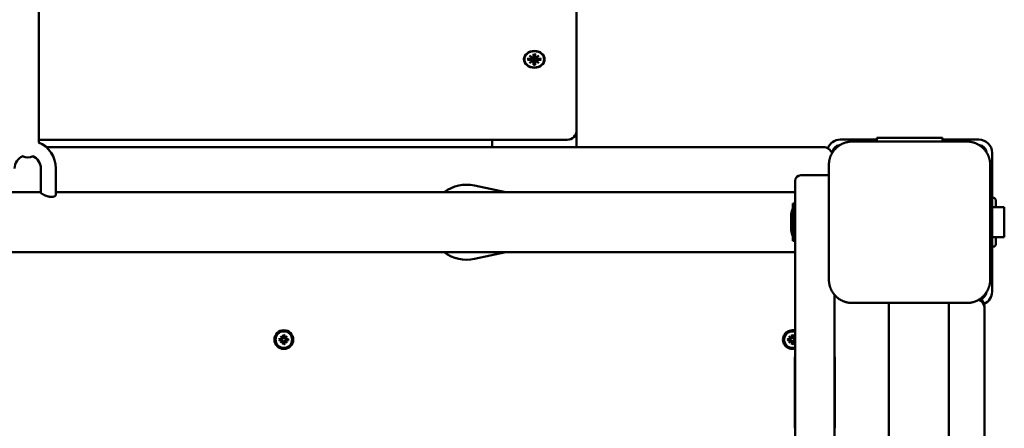
# Model space of a CAD drawing. Extents: x 28770 to 35511, y -5497 to 632.
# Drawn here: x 31597 to 32121, y -2303 to -2085 of the extents above; entities that cross this region are included whole.
import ezdxf

# ---------------------------------------------------------------- set-up
doc = ezdxf.new("R2010")
doc.units = 0
doc.header["$LTSCALE"] = 30
doc.header["$MEASUREMENT"] = 0
doc.layers.add('Viditelná (ISO)', color=7, linetype='CONTINUOUS', lineweight=50)

msp = doc.modelspace()

# ---------------------------------------------------------------- linework, layer by layer
at = {"layer": 'Viditelná (ISO)'}
for p, q in [((31893.48, -2137.74), (31893.48, -2007.49)), ((31606.98, -2150.51), (31606.98, -2068.51)), ((31868.5, -2104.17), (31869.92, -2105.23)), ((31868.5, -2104.17), (31869.74, -2105.25)), ((31869.8, -2105.33), (31868.5, -2104.17)), ((31870.59, -2103.26), (31870.59, -2104.8)), ((31870.59, -2103.43), (31870.76, -2105.28)), ((31871.2, -2105.28), (31871.37, -2103.43)), ((31871.38, -2103.26), (31871.37, -2104.8)), ((31872.05, -2105.23), (31873.46, -2104.17)), ((31873.46, -2104.17), (31872.16, -2105.33)), ((31873.46, -2104.17), (31872.23, -2105.25)), ((31865.73, -2106.2), (31865.73, -2106.34)), ((31867.4, -2105.87), (31869.27, -2105.88)), ((31867.4, -2106.52), (31869.27, -2106.52)), ((31867.99, -2106.52), (31867.54, -2105.93)), ((31868.5, -2108.23), (31869.8, -2107.07)), ((31869.92, -2107.16), (31868.5, -2108.23)), ((31868.5, -2108.23), (31869.74, -2107.29)), ((31869.82, -2105.38), (31869.96, -2106.31)), ((31869.82, -2106.91), (31869.86, -2107.2)), ((31870.59, -2107.54), (31870.8, -2108.93)), ((31870.59, -2109.13), (31870.59, -2107.6)), ((31870.76, -2105.28), (31870.8, -2106.18)), ((31870.8, -2108.98), (31870.79, -2109.08)), ((31871.16, -2106.18), (31871.2, -2105.28)), ((31871.38, -2107.54), (31871.16, -2108.93)), ((31871.17, -2109.08), (31871.16, -2108.98)), ((31871.38, -2109.13), (31871.37, -2107.6)), ((31872.15, -2105.38), (31872, -2106.31)), ((31873.46, -2108.23), (31872.05, -2107.16)), ((31872.15, -2106.91), (31872.1, -2107.2)), ((31872.16, -2107.07), (31873.46, -2108.23)), ((31873.46, -2108.23), (31872.23, -2107.29)), ((31874.56, -2105.87), (31872.69, -2105.88)), ((31874.56, -2106.52), (31872.69, -2106.52)), ((31874.42, -2105.93), (31873.97, -2106.52)), ((31876.23, -2106.2), (31876.23, -2106.34)), ((31893.48, -2144.05), (31893.48, -2137.74)), ((31893.48, -2150.68), (31893.48, -2144.05)), ((31606.98, -2149.05), (31888.48, -2149.05)), ((31848.48, -2149.05), (31848.48, -2150.68)), ((31848.48, -2152.97), (31848.48, -2150.68)), ((31893.48, -2150.68), (31893.48, -2152.97)), ((32033.98, -2148.97), (32048.48, -2148.97)), ((32101.48, -2149.97), (32040.48, -2149.97)), ((32048.48, -2148.97), (32053.48, -2148.97)), ((32088.48, -2147.97), (32053.48, -2147.97)), ((32053.48, -2148.97), (32053.48, -2147.97)), ((32053.48, -2149.97), (32053.48, -2148.97)), ((32088.48, -2147.97), (32088.48, -2148.97)), ((32088.48, -2148.97), (32093.48, -2148.97)), ((32088.48, -2148.97), (32088.48, -2149.97)), ((32093.48, -2148.97), (32107.98, -2148.97)), ((32024.98, -2152.97), (31610.86, -2152.97)), ((32024.98, -2152.97), (31610.86, -2152.97)), ((32114.98, -2155.97), (32114.98, -2229.97)), ((31607.98, -2164.26), (31607.98, -2177.25)), ((31615.98, -2164.26), (31615.98, -2178.28)), ((32027.98, -2162.47), (32027.98, -2223.47)), ((32113.98, -2223.47), (32113.98, -2162.47)), ((32009.98, -2187.97), (32009.98, -2170.97)), ((32027.98, -2167.97), (32012.98, -2167.97)), ((31607.98, -2176.97), (31454.33, -2176.97)), ((31747.63, -2176.97), (31615.98, -2176.97)), ((31958.67, -2176.97), (31747.63, -2176.97)), ((31855.87, -2176.97), (31839.15, -2173.41)), ((31958.67, -2176.97), (32009.98, -2176.97)), ((32008.71, -2202.89), (32008.71, -2183.06)), ((32008.71, -2183.06), (32009.98, -2183.06)), ((32114.98, -2179.98), (32115.98, -2179.98)), ((32116.98, -2184.97), (32116.98, -2181.71)), ((32009.98, -2187.97), (32009.98, -2223.93)), ((32121.48, -2184.97), (32114.98, -2184.97)), ((32121.48, -2184.97), (32121.48, -2200.97)), ((32007.92, -2190.52), (32007.88, -2190.52)), ((32007.92, -2195.42), (32007.88, -2195.42)), ((32008.71, -2202.89), (32009.98, -2202.89)), ((32121.48, -2200.97), (32114.98, -2200.97)), ((32116.98, -2204.23), (32116.98, -2200.97)), ((31747.63, -2208.97), (31454.33, -2208.97)), ((31747.63, -2208.97), (31958.67, -2208.97)), ((31839.15, -2212.53), (31855.87, -2208.97)), ((31958.67, -2208.97), (32009.98, -2208.97)), ((32114.98, -2205.96), (32115.98, -2205.96)), ((32009.98, -2240.12), (32009.98, -2223.93)), ((32030.98, -2231.6), (32030.98, -2240.12)), ((32009.98, -2240.12), (32009.98, -2281.46)), ((32030.98, -2281.46), (32030.98, -2240.12)), ((32040.48, -2235.97), (32101.48, -2235.97)), ((32059.98, -2235.97), (32059.98, -3089.97)), ((32091.98, -3089.97), (32091.98, -2235.97)), ((32110.98, -2238.97), (32110.98, -2237.97)), ((32110.98, -3086.97), (32110.98, -2238.97)), ((32110.98, -3086.97), (32110.98, -2238.97)), ((31734.92, -2255.15), (31736.27, -2255.18)), ((31734.92, -2255.79), (31736.27, -2255.76)), ((31735.84, -2255.32), (31735.04, -2255.16)), ((31735.04, -2255.79), (31735.84, -2255.62)), ((31735.71, -2253.71), (31736.74, -2254.64)), ((31735.71, -2253.71), (31736.6, -2254.59)), ((31736.65, -2254.73), (31735.71, -2253.71)), ((31735.71, -2257.24), (31736.65, -2256.21)), ((31736.74, -2256.31), (31735.71, -2257.24)), ((31735.71, -2257.24), (31736.6, -2256.35)), ((31736.26, -2255.35), (31735.84, -2255.32)), ((31735.84, -2255.62), (31736.26, -2255.59)), ((31736.6, -2254.59), (31736.84, -2254.83)), ((31736.6, -2256.35), (31736.84, -2256.12)), ((31737.16, -2252.91), (31737.19, -2254.26)), ((31737.17, -2253.03), (31737.33, -2253.83)), ((31737.33, -2253.83), (31737.36, -2254.25)), ((31737.6, -2254.25), (31737.63, -2253.83)), ((31737.63, -2253.83), (31737.79, -2253.03)), ((31737.8, -2252.91), (31737.77, -2254.26)), ((31738.36, -2254.59), (31738.12, -2254.83)), ((31738.36, -2256.35), (31738.12, -2256.12)), ((31738.22, -2254.64), (31739.25, -2253.71)), ((31739.25, -2257.24), (31738.22, -2256.31)), ((31739.25, -2253.71), (31738.32, -2254.73)), ((31738.32, -2256.21), (31739.25, -2257.24)), ((31739.25, -2253.71), (31738.36, -2254.59)), ((31739.25, -2257.24), (31738.36, -2256.35)), ((31740.04, -2255.15), (31738.7, -2255.18)), ((31739.12, -2255.32), (31738.7, -2255.35)), ((31738.7, -2255.59), (31739.12, -2255.62)), ((31740.04, -2255.79), (31738.7, -2255.76)), ((31739.93, -2255.16), (31739.12, -2255.32)), ((31739.12, -2255.62), (31739.93, -2255.79)), ((32005.92, -2255.15), (32007.27, -2255.18)), ((32005.92, -2255.79), (32007.27, -2255.76)), ((32006.84, -2255.32), (32006.04, -2255.16)), ((32006.04, -2255.79), (32006.84, -2255.62)), ((32006.71, -2253.71), (32007.74, -2254.64)), ((32006.71, -2253.71), (32007.6, -2254.59)), ((32007.65, -2254.73), (32006.71, -2253.71)), ((32006.71, -2257.24), (32007.65, -2256.21)), ((32007.74, -2256.31), (32006.71, -2257.24)), ((32006.71, -2257.24), (32007.6, -2256.35)), ((32007.26, -2255.35), (32006.84, -2255.32)), ((32006.84, -2255.62), (32007.26, -2255.59)), ((32007.6, -2254.59), (32007.84, -2254.83)), ((32007.6, -2256.35), (32007.84, -2256.12)), ((32008.16, -2252.91), (32008.19, -2254.26)), ((32008.17, -2253.03), (32008.33, -2253.83)), ((32008.33, -2253.83), (32008.36, -2254.25)), ((32008.6, -2254.25), (32008.63, -2253.83)), ((32008.63, -2253.83), (32008.79, -2253.03)), ((32008.8, -2252.91), (32008.77, -2254.26)), ((32009.36, -2254.59), (32009.12, -2254.83)), ((32009.36, -2256.35), (32009.12, -2256.12)), ((32009.22, -2254.64), (32009.98, -2253.95)), ((32009.98, -2257), (32009.22, -2256.31)), ((32009.98, -2254), (32009.32, -2254.73)), ((32009.32, -2256.21), (32009.98, -2256.95)), ((32009.98, -2253.97), (32009.36, -2254.59)), ((32009.98, -2256.97), (32009.36, -2256.35)), ((32009.98, -2255.18), (32009.7, -2255.18)), ((32009.98, -2255.33), (32009.7, -2255.35)), ((32009.7, -2255.59), (32009.98, -2255.61)), ((32009.98, -2255.77), (32009.7, -2255.76)), ((31737.16, -2258.03), (31737.19, -2256.69)), ((31737.33, -2257.11), (31737.17, -2257.92)), ((31737.36, -2256.69), (31737.33, -2257.11)), ((31737.63, -2257.11), (31737.6, -2256.69)), ((31737.79, -2257.92), (31737.63, -2257.11)), ((31737.8, -2258.03), (31737.77, -2256.69)), ((32008.16, -2258.03), (32008.19, -2256.69)), ((32008.33, -2257.11), (32008.17, -2257.92)), ((32008.36, -2256.69), (32008.33, -2257.11)), ((32008.63, -2257.11), (32008.6, -2256.69)), ((32008.79, -2257.92), (32008.63, -2257.11)), ((32008.8, -2258.03), (32008.77, -2256.69)), ((32009.88, -2271.67), (32009.88, -2264.57)), ((32009.98, -2264.57), (32009.88, -2264.57)), ((32031.08, -2264.57), (32030.98, -2264.57)), ((32031.08, -2271.67), (32031.08, -2264.57)), ((32009.88, -2274.44), (32009.88, -2271.67)), ((32009.98, -2271.67), (32009.88, -2271.67)), ((32031.08, -2271.67), (32030.98, -2271.67)), ((32031.08, -2271.67), (32031.08, -2274.44)), ((32009.98, -2274.44), (32009.88, -2274.44)), ((32009.88, -2281.71), (32009.88, -2274.44)), ((32031.08, -2274.44), (32030.98, -2274.44)), ((32031.08, -2274.44), (32031.08, -2281.71)), ((32009.98, -2281.71), (32009.88, -2281.71)), ((32009.88, -2289.85), (32009.88, -2281.71)), ((32009.98, -2281.46), (32009.98, -2281.47)), ((32009.98, -2281.47), (32009.98, -2325.94)), ((32030.98, -2281.47), (32030.98, -2281.46)), ((32030.98, -2325.94), (32030.98, -2281.47)), ((32031.08, -2281.71), (32030.98, -2281.71)), ((32031.08, -2281.71), (32031.08, -2289.85)), ((32009.98, -2289.85), (32009.88, -2289.85)), ((32009.88, -2297.33), (32009.88, -2289.85)), ((32031.08, -2289.85), (32030.98, -2289.85)), ((32031.08, -2289.85), (32031.08, -2297.33)), ((32009.88, -2302.7), (32009.88, -2297.33)), ((32009.98, -2297.33), (32009.88, -2297.33)), ((32031.08, -2297.33), (32030.98, -2297.33)), ((32031.08, -2297.33), (32031.08, -2302.7))]:
    msp.add_line(p, q, dxfattribs=at)
at = {"layer": 'Viditelná (ISO)', "flags": 128}
for points in [[(31870.59, -2103.43), (31870.59, -2103.42), (31870.59, -2103.42), (31870.59, -2103.41), (31870.59, -2103.4), (31870.59, -2103.4), (31870.59, -2103.39), (31870.59, -2103.38), (31870.59, -2103.38), (31870.59, -2103.37), (31870.59, -2103.36), (31870.59, -2103.35), (31870.59, -2103.35), (31870.59, -2103.34), (31870.59, -2103.33), (31870.59, -2103.32), (31870.59, -2103.32), (31870.59, -2103.31), (31870.59, -2103.3), (31870.59, -2103.3), (31870.59, -2103.29), (31870.59, -2103.28), (31870.59, -2103.28), (31870.59, -2103.27), (31870.59, -2103.26)], [(31871.38, -2103.26), (31871.38, -2103.27), (31871.38, -2103.28), (31871.38, -2103.28), (31871.38, -2103.29), (31871.38, -2103.3), (31871.38, -2103.3), (31871.38, -2103.31), (31871.38, -2103.32), (31871.38, -2103.32), (31871.38, -2103.33), (31871.38, -2103.34), (31871.37, -2103.35), (31871.37, -2103.35), (31871.37, -2103.36), (31871.37, -2103.37), (31871.37, -2103.38), (31871.37, -2103.38), (31871.37, -2103.39), (31871.37, -2103.4), (31871.37, -2103.4), (31871.37, -2103.41), (31871.37, -2103.42), (31871.37, -2103.42), (31871.37, -2103.43)], [(31867.4, -2105.87), (31867.41, -2105.87), (31867.41, -2105.87), (31867.42, -2105.88), (31867.43, -2105.88), (31867.44, -2105.88), (31867.44, -2105.88), (31867.45, -2105.88), (31867.46, -2105.88), (31867.46, -2105.88), (31867.47, -2105.88), (31867.48, -2105.89), (31867.48, -2105.89), (31867.49, -2105.89), (31867.5, -2105.9), (31867.5, -2105.9), (31867.51, -2105.9), (31867.51, -2105.9), (31867.52, -2105.91), (31867.52, -2105.91), (31867.53, -2105.91), (31867.53, -2105.92), (31867.53, -2105.92), (31867.54, -2105.93), (31867.54, -2105.93)], [(31869.96, -2106.31), (31869.96, -2106.34), (31869.97, -2106.36), (31869.97, -2106.39), (31869.97, -2106.41), (31869.98, -2106.44), (31869.98, -2106.46), (31869.99, -2106.49), (31869.99, -2106.51), (31869.99, -2106.54), (31870, -2106.56), (31870, -2106.59), (31870, -2106.62), (31870.01, -2106.64), (31870.01, -2106.67), (31870.02, -2106.7), (31870.02, -2106.72), (31870.02, -2106.75), (31870.03, -2106.77), (31870.03, -2106.8), (31870.03, -2106.83), (31870.04, -2106.85), (31870.04, -2106.88), (31870.05, -2106.91), (31870.05, -2106.94)], [(31870.05, -2106.94), (31870.05, -2106.94), (31870.05, -2106.95), (31870.05, -2106.96), (31870.05, -2106.97), (31870.05, -2106.98), (31870.05, -2106.99), (31870.05, -2107), (31870.05, -2107.01), (31870.05, -2107.02), (31870.05, -2107.03), (31870.05, -2107.04), (31870.04, -2107.04), (31870.04, -2107.05), (31870.04, -2107.06), (31870.04, -2107.07), (31870.04, -2107.08), (31870.04, -2107.09), (31870.04, -2107.1), (31870.03, -2107.11), (31870.03, -2107.12), (31870.03, -2107.12), (31870.03, -2107.13), (31870.03, -2107.14), (31870.02, -2107.15)], [(31870.8, -2106.18), (31870.8, -2106.23), (31870.8, -2106.28), (31870.79, -2106.34), (31870.79, -2106.39), (31870.77, -2106.45), (31870.76, -2106.5), (31870.74, -2106.55), (31870.72, -2106.59), (31870.7, -2106.64), (31870.67, -2106.68), (31870.64, -2106.73), (31870.61, -2106.77), (31870.57, -2106.81), (31870.53, -2106.84), (31870.49, -2106.87), (31870.45, -2106.9), (31870.4, -2106.92), (31870.35, -2106.93), (31870.3, -2106.95), (31870.25, -2106.95), (31870.2, -2106.96), (31870.15, -2106.95), (31870.1, -2106.95), (31870.05, -2106.94)], [(31870.59, -2109.13), (31870.59, -2109.13), (31870.59, -2109.12), (31870.59, -2109.12), (31870.59, -2109.11), (31870.59, -2109.11), (31870.59, -2109.1), (31870.59, -2109.1), (31870.59, -2109.09), (31870.59, -2109.09), (31870.59, -2109.09), (31870.59, -2109.08), (31870.59, -2109.08), (31870.59, -2109.08), (31870.59, -2109.08), (31870.59, -2109.07), (31870.59, -2109.07), (31870.59, -2109.07), (31870.59, -2109.07), (31870.59, -2109.07), (31870.59, -2109.07), (31870.59, -2109.07), (31870.59, -2109.06), (31870.59, -2109.06), (31870.59, -2109.06)], [(31871.37, -2109.06), (31870.98, -2109.08), (31870.59, -2109.06)], [(31870.8, -2108.93), (31870.8, -2108.93), (31870.8, -2108.93), (31870.8, -2108.93), (31870.8, -2108.94), (31870.8, -2108.94), (31870.8, -2108.94), (31870.8, -2108.94), (31870.8, -2108.94), (31870.8, -2108.95), (31870.8, -2108.95), (31870.8, -2108.95), (31870.8, -2108.95), (31870.8, -2108.96), (31870.8, -2108.96), (31870.8, -2108.96), (31870.8, -2108.96), (31870.8, -2108.96), (31870.8, -2108.97), (31870.8, -2108.97), (31870.8, -2108.97), (31870.8, -2108.97), (31870.8, -2108.97), (31870.8, -2108.98), (31870.8, -2108.98)], [(31871.91, -2106.94), (31871.87, -2106.95), (31871.81, -2106.95), (31871.76, -2106.96), (31871.71, -2106.95), (31871.66, -2106.95), (31871.61, -2106.93), (31871.56, -2106.92), (31871.52, -2106.9), (31871.47, -2106.87), (31871.43, -2106.84), (31871.39, -2106.81), (31871.35, -2106.77), (31871.32, -2106.73), (31871.29, -2106.68), (31871.26, -2106.64), (31871.24, -2106.59), (31871.22, -2106.55), (31871.2, -2106.5), (31871.19, -2106.45), (31871.18, -2106.39), (31871.17, -2106.34), (31871.16, -2106.28), (31871.16, -2106.23), (31871.16, -2106.18)], [(31871.16, -2108.98), (31871.16, -2108.98), (31871.16, -2108.97), (31871.16, -2108.97), (31871.16, -2108.97), (31871.16, -2108.97), (31871.16, -2108.97), (31871.16, -2108.96), (31871.16, -2108.96), (31871.16, -2108.96), (31871.16, -2108.96), (31871.16, -2108.96), (31871.16, -2108.95), (31871.16, -2108.95), (31871.16, -2108.95), (31871.16, -2108.95), (31871.16, -2108.94), (31871.16, -2108.94), (31871.16, -2108.94), (31871.16, -2108.94), (31871.16, -2108.94), (31871.16, -2108.93), (31871.16, -2108.93), (31871.16, -2108.93), (31871.16, -2108.93)], [(31871.37, -2109.06), (31871.37, -2109.06), (31871.37, -2109.06), (31871.37, -2109.07), (31871.37, -2109.07), (31871.37, -2109.07), (31871.37, -2109.07), (31871.37, -2109.07), (31871.37, -2109.07), (31871.37, -2109.07), (31871.37, -2109.08), (31871.37, -2109.08), (31871.38, -2109.08), (31871.38, -2109.08), (31871.38, -2109.09), (31871.38, -2109.09), (31871.38, -2109.09), (31871.38, -2109.1), (31871.38, -2109.1), (31871.38, -2109.11), (31871.38, -2109.11), (31871.38, -2109.12), (31871.38, -2109.12), (31871.38, -2109.13), (31871.38, -2109.13)], [(31872, -2106.31), (31872, -2106.34), (31872, -2106.36), (31871.99, -2106.39), (31871.99, -2106.41), (31871.99, -2106.44), (31871.98, -2106.46), (31871.98, -2106.49), (31871.97, -2106.51), (31871.97, -2106.54), (31871.97, -2106.56), (31871.96, -2106.59), (31871.96, -2106.62), (31871.96, -2106.64), (31871.95, -2106.67), (31871.95, -2106.7), (31871.94, -2106.72), (31871.94, -2106.75), (31871.94, -2106.77), (31871.93, -2106.8), (31871.93, -2106.83), (31871.93, -2106.85), (31871.92, -2106.88), (31871.92, -2106.91), (31871.91, -2106.94)], [(31871.94, -2107.15), (31871.94, -2107.14), (31871.94, -2107.13), (31871.93, -2107.12), (31871.93, -2107.12), (31871.93, -2107.11), (31871.93, -2107.1), (31871.93, -2107.09), (31871.92, -2107.08), (31871.92, -2107.07), (31871.92, -2107.06), (31871.92, -2107.05), (31871.92, -2107.04), (31871.92, -2107.04), (31871.92, -2107.03), (31871.92, -2107.02), (31871.92, -2107.01), (31871.92, -2107), (31871.92, -2106.99), (31871.91, -2106.98), (31871.91, -2106.97), (31871.91, -2106.96), (31871.91, -2106.95), (31871.91, -2106.94), (31871.91, -2106.94)], [(31874.42, -2105.93), (31874.42, -2105.93), (31874.43, -2105.92), (31874.43, -2105.92), (31874.44, -2105.91), (31874.44, -2105.91), (31874.45, -2105.91), (31874.45, -2105.9), (31874.46, -2105.9), (31874.46, -2105.9), (31874.47, -2105.9), (31874.47, -2105.89), (31874.48, -2105.89), (31874.49, -2105.89), (31874.49, -2105.88), (31874.5, -2105.88), (31874.51, -2105.88), (31874.51, -2105.88), (31874.52, -2105.88), (31874.53, -2105.88), (31874.53, -2105.88), (31874.54, -2105.88), (31874.55, -2105.87), (31874.56, -2105.87), (31874.56, -2105.87)], [(32034.6, -2151.44), (32034.33, -2151.59), (32034.07, -2151.74), (32033.81, -2151.9), (32033.55, -2152.07), (32033.3, -2152.24), (32033.05, -2152.42), (32032.8, -2152.61), (32032.56, -2152.8), (32032.32, -2153), (32032.09, -2153.21), (32031.86, -2153.42), (32031.64, -2153.63), (32031.43, -2153.86), (32031.22, -2154.08), (32031.01, -2154.31), (32030.81, -2154.55), (32030.62, -2154.79), (32030.43, -2155.04), (32030.25, -2155.29), (32030.08, -2155.54), (32029.91, -2155.8), (32029.75, -2156.06), (32029.6, -2156.32), (32029.45, -2156.59)], [(32040.48, -2149.97), (32040.23, -2149.98), (32039.97, -2149.98), (32039.71, -2150), (32039.45, -2150.02), (32039.2, -2150.04), (32038.94, -2150.07), (32038.69, -2150.1), (32038.44, -2150.14), (32038.18, -2150.19), (32037.93, -2150.24), (32037.68, -2150.29), (32037.43, -2150.35), (32037.19, -2150.41), (32036.94, -2150.48), (32036.7, -2150.56), (32036.46, -2150.64), (32036.22, -2150.72), (32035.98, -2150.81), (32035.74, -2150.91), (32035.51, -2151.01), (32035.28, -2151.11), (32035.05, -2151.22), (32034.82, -2151.33), (32034.6, -2151.44)], [(32107.36, -2151.44), (32107.14, -2151.33), (32106.92, -2151.22), (32106.69, -2151.11), (32106.46, -2151.01), (32106.22, -2150.91), (32105.99, -2150.81), (32105.75, -2150.72), (32105.51, -2150.64), (32105.27, -2150.56), (32105.02, -2150.48), (32104.78, -2150.42), (32104.53, -2150.35), (32104.28, -2150.29), (32104.03, -2150.24), (32103.78, -2150.19), (32103.53, -2150.14), (32103.28, -2150.1), (32103.02, -2150.07), (32102.76, -2150.04), (32102.51, -2150.02), (32102.25, -2150), (32102, -2149.98), (32101.74, -2149.98), (32101.48, -2149.97)], [(32112.51, -2156.59), (32112.37, -2156.32), (32112.21, -2156.06), (32112.05, -2155.8), (32111.89, -2155.54), (32111.71, -2155.29), (32111.53, -2155.04), (32111.34, -2154.79), (32111.15, -2154.55), (32110.95, -2154.31), (32110.75, -2154.08), (32110.54, -2153.86), (32110.32, -2153.63), (32110.1, -2153.42), (32109.87, -2153.21), (32109.64, -2153), (32109.4, -2152.8), (32109.16, -2152.61), (32108.92, -2152.42), (32108.66, -2152.24), (32108.41, -2152.07), (32108.15, -2151.9), (32107.89, -2151.74), (32107.63, -2151.59), (32107.36, -2151.44)], [(32029.45, -2156.59), (32029.34, -2156.81), (32029.22, -2157.04), (32029.12, -2157.27), (32029.01, -2157.5), (32028.92, -2157.73), (32028.82, -2157.97), (32028.73, -2158.21), (32028.65, -2158.45), (32028.57, -2158.69), (32028.49, -2158.93), (32028.42, -2159.18), (32028.36, -2159.42), (32028.3, -2159.67), (32028.24, -2159.92), (32028.2, -2160.17), (32028.15, -2160.43), (32028.11, -2160.68), (32028.08, -2160.93), (32028.05, -2161.19), (32028.02, -2161.45), (32028.01, -2161.7), (32027.99, -2161.96), (32027.98, -2162.22), (32027.98, -2162.47)], [(32113.98, -2162.47), (32113.98, -2162.22), (32113.97, -2161.96), (32113.96, -2161.7), (32113.94, -2161.45), (32113.92, -2161.19), (32113.89, -2160.93), (32113.85, -2160.68), (32113.81, -2160.42), (32113.77, -2160.17), (32113.72, -2159.92), (32113.66, -2159.67), (32113.6, -2159.42), (32113.54, -2159.18), (32113.47, -2158.93), (32113.39, -2158.69), (32113.32, -2158.45), (32113.23, -2158.21), (32113.14, -2157.97), (32113.05, -2157.73), (32112.95, -2157.5), (32112.85, -2157.27), (32112.74, -2157.04), (32112.63, -2156.81), (32112.51, -2156.59)], [(31611.98, -2179.28), (31611.71, -2179.2), (31611.45, -2179.12), (31611.19, -2179.04), (31610.94, -2178.95), (31610.7, -2178.86), (31610.46, -2178.76), (31610.23, -2178.67), (31610, -2178.57), (31609.78, -2178.46), (31609.57, -2178.36), (31609.37, -2178.26), (31609.17, -2178.16), (31608.99, -2178.06), (31608.83, -2177.96), (31608.67, -2177.87), (31608.53, -2177.78), (31608.41, -2177.7), (31608.3, -2177.62), (31608.21, -2177.55), (31608.13, -2177.48), (31608.07, -2177.41), (31608.02, -2177.35), (31607.99, -2177.3), (31607.98, -2177.25)], [(31615.98, -2178.28), (31615.97, -2178.38), (31615.95, -2178.48), (31615.91, -2178.58), (31615.85, -2178.68), (31615.78, -2178.78), (31615.7, -2178.87), (31615.6, -2178.96), (31615.48, -2179.05), (31615.35, -2179.13), (31615.2, -2179.21), (31615.03, -2179.28), (31614.86, -2179.34), (31614.66, -2179.4), (31614.46, -2179.44), (31614.24, -2179.47), (31614.01, -2179.5), (31613.78, -2179.51), (31613.55, -2179.51), (31613.3, -2179.49), (31613.04, -2179.47), (31612.78, -2179.44), (31612.52, -2179.39), (31612.25, -2179.34), (31611.98, -2179.28)], [(32007.9, -2189.13), (32007.88, -2189.24), (32007.87, -2189.35), (32007.86, -2189.45), (32007.84, -2189.55), (32007.83, -2189.65), (32007.82, -2189.74), (32007.82, -2189.83), (32007.81, -2189.91), (32007.8, -2189.99), (32007.8, -2190.07), (32007.8, -2190.13), (32007.8, -2190.19), (32007.8, -2190.25), (32007.8, -2190.3), (32007.8, -2190.35), (32007.81, -2190.39), (32007.82, -2190.43), (32007.82, -2190.46), (32007.83, -2190.49), (32007.84, -2190.5), (32007.86, -2190.51), (32007.87, -2190.52), (32007.88, -2190.52), (32007.9, -2190.51)], [(32007.9, -2191.59), (32007.88, -2191.69), (32007.87, -2191.8), (32007.86, -2191.91), (32007.84, -2192.02), (32007.83, -2192.14), (32007.82, -2192.26), (32007.82, -2192.37), (32007.81, -2192.5), (32007.8, -2192.61), (32007.8, -2192.74), (32007.8, -2192.85), (32007.8, -2192.97), (32007.8, -2193.09), (32007.8, -2193.21), (32007.8, -2193.33), (32007.81, -2193.45), (32007.82, -2193.57), (32007.82, -2193.69), (32007.83, -2193.81), (32007.84, -2193.92), (32007.86, -2194.04), (32007.87, -2194.15), (32007.88, -2194.25), (32007.9, -2194.36)], [(32007.96, -2188.75), (32007.95, -2188.75), (32007.95, -2188.75), (32007.95, -2188.75), (32007.95, -2188.76), (32007.95, -2188.77), (32007.95, -2188.77), (32007.95, -2188.78), (32007.95, -2188.79), (32007.95, -2188.81), (32007.94, -2188.82), (32007.94, -2188.83), (32007.94, -2188.85), (32007.94, -2188.87), (32007.93, -2188.89), (32007.93, -2188.91), (32007.93, -2188.93), (32007.92, -2188.95), (32007.92, -2188.98), (32007.92, -2189), (32007.91, -2189.03), (32007.91, -2189.05), (32007.91, -2189.08), (32007.9, -2189.1), (32007.9, -2189.13)], [(32007.9, -2190.51), (32007.91, -2190.51), (32007.91, -2190.52), (32007.92, -2190.53), (32007.93, -2190.55), (32007.93, -2190.57), (32007.94, -2190.6), (32007.94, -2190.63), (32007.95, -2190.67), (32007.95, -2190.7), (32007.95, -2190.75), (32007.95, -2190.81), (32007.96, -2190.86), (32007.95, -2190.92), (32007.95, -2190.98), (32007.95, -2191.04), (32007.95, -2191.1), (32007.94, -2191.16), (32007.94, -2191.23), (32007.93, -2191.29), (32007.93, -2191.35), (32007.92, -2191.42), (32007.91, -2191.48), (32007.91, -2191.54), (32007.9, -2191.59)], [(32007.9, -2195.43), (32007.88, -2195.42), (32007.87, -2195.42), (32007.86, -2195.43), (32007.84, -2195.44), (32007.83, -2195.46), (32007.82, -2195.49), (32007.82, -2195.52), (32007.81, -2195.55), (32007.8, -2195.6), (32007.8, -2195.65), (32007.8, -2195.7), (32007.8, -2195.75), (32007.8, -2195.82), (32007.8, -2195.88), (32007.8, -2195.95), (32007.81, -2196.03), (32007.82, -2196.12), (32007.82, -2196.2), (32007.83, -2196.3), (32007.84, -2196.39), (32007.86, -2196.5), (32007.87, -2196.6), (32007.88, -2196.71), (32007.9, -2196.81)], [(32007.9, -2194.36), (32007.91, -2194.41), (32007.91, -2194.47), (32007.92, -2194.53), (32007.93, -2194.59), (32007.93, -2194.66), (32007.94, -2194.72), (32007.94, -2194.78), (32007.95, -2194.85), (32007.95, -2194.91), (32007.95, -2194.97), (32007.95, -2195.03), (32007.96, -2195.09), (32007.95, -2195.14), (32007.95, -2195.19), (32007.95, -2195.24), (32007.95, -2195.28), (32007.94, -2195.32), (32007.94, -2195.35), (32007.93, -2195.38), (32007.93, -2195.4), (32007.92, -2195.42), (32007.91, -2195.43), (32007.91, -2195.43), (32007.9, -2195.43)], [(32007.9, -2196.81), (32007.9, -2196.84), (32007.91, -2196.87), (32007.91, -2196.9), (32007.91, -2196.92), (32007.92, -2196.95), (32007.92, -2196.97), (32007.93, -2196.99), (32007.93, -2197.02), (32007.93, -2197.04), (32007.93, -2197.06), (32007.94, -2197.08), (32007.94, -2197.1), (32007.94, -2197.11), (32007.94, -2197.13), (32007.95, -2197.14), (32007.95, -2197.15), (32007.95, -2197.16), (32007.95, -2197.17), (32007.95, -2197.18), (32007.95, -2197.19), (32007.95, -2197.19), (32007.95, -2197.2), (32007.96, -2197.2), (32007.96, -2197.2)], [(32027.98, -2223.47), (32027.98, -2223.73), (32027.99, -2223.99), (32028.01, -2224.24), (32028.02, -2224.5), (32028.05, -2224.76), (32028.08, -2225.01), (32028.11, -2225.27), (32028.15, -2225.52), (32028.2, -2225.77), (32028.24, -2226.02), (32028.3, -2226.27), (32028.36, -2226.52), (32028.42, -2226.77), (32028.49, -2227.01), (32028.57, -2227.26), (32028.65, -2227.5), (32028.73, -2227.74), (32028.82, -2227.98), (32028.92, -2228.21), (32029.01, -2228.45), (32029.12, -2228.68), (32029.22, -2228.91), (32029.34, -2229.13), (32029.45, -2229.36)], [(32112.51, -2229.36), (32112.63, -2229.13), (32112.74, -2228.91), (32112.85, -2228.68), (32112.95, -2228.45), (32113.05, -2228.21), (32113.14, -2227.98), (32113.23, -2227.74), (32113.32, -2227.5), (32113.4, -2227.26), (32113.47, -2227.01), (32113.54, -2226.77), (32113.6, -2226.52), (32113.66, -2226.27), (32113.72, -2226.02), (32113.77, -2225.77), (32113.81, -2225.52), (32113.85, -2225.27), (32113.89, -2225.01), (32113.92, -2224.76), (32113.94, -2224.5), (32113.96, -2224.24), (32113.97, -2223.99), (32113.98, -2223.73), (32113.98, -2223.47)], [(32029.45, -2229.36), (32029.6, -2229.62), (32029.75, -2229.88), (32029.91, -2230.14), (32030.08, -2230.4), (32030.25, -2230.66), (32030.43, -2230.91), (32030.62, -2231.15), (32030.81, -2231.39), (32031.01, -2231.63), (32031.22, -2231.86), (32031.43, -2232.09), (32031.64, -2232.31), (32031.86, -2232.53), (32032.09, -2232.74), (32032.32, -2232.94), (32032.56, -2233.14), (32032.8, -2233.33), (32033.05, -2233.52), (32033.3, -2233.7), (32033.55, -2233.88), (32033.81, -2234.04), (32034.07, -2234.2), (32034.33, -2234.36), (32034.6, -2234.5)], [(32107.36, -2234.5), (32107.63, -2234.36), (32107.89, -2234.2), (32108.15, -2234.04), (32108.41, -2233.88), (32108.66, -2233.7), (32108.92, -2233.52), (32109.16, -2233.33), (32109.4, -2233.14), (32109.64, -2232.94), (32109.87, -2232.74), (32110.1, -2232.53), (32110.32, -2232.31), (32110.54, -2232.09), (32110.75, -2231.86), (32110.95, -2231.63), (32111.15, -2231.39), (32111.34, -2231.15), (32111.53, -2230.91), (32111.71, -2230.66), (32111.89, -2230.4), (32112.05, -2230.14), (32112.21, -2229.88), (32112.37, -2229.62), (32112.51, -2229.36)], [(32034.6, -2234.5), (32034.82, -2234.62), (32035.05, -2234.73), (32035.28, -2234.84), (32035.51, -2234.94), (32035.74, -2235.04), (32035.98, -2235.13), (32036.21, -2235.22), (32036.45, -2235.31), (32036.7, -2235.39), (32036.94, -2235.46), (32037.19, -2235.53), (32037.43, -2235.6), (32037.68, -2235.65), (32037.93, -2235.71), (32038.18, -2235.76), (32038.43, -2235.8), (32038.69, -2235.84), (32038.94, -2235.88), (32039.2, -2235.91), (32039.45, -2235.93), (32039.71, -2235.95), (32039.97, -2235.96), (32040.23, -2235.97), (32040.48, -2235.97)], [(32101.48, -2235.97), (32101.74, -2235.97), (32102, -2235.96), (32102.25, -2235.95), (32102.51, -2235.93), (32102.76, -2235.91), (32103.02, -2235.88), (32103.27, -2235.84), (32103.53, -2235.8), (32103.78, -2235.76), (32104.03, -2235.71), (32104.28, -2235.66), (32104.53, -2235.6), (32104.78, -2235.53), (32105.02, -2235.46), (32105.27, -2235.39), (32105.51, -2235.31), (32105.75, -2235.22), (32105.99, -2235.13), (32106.22, -2235.04), (32106.46, -2234.94), (32106.69, -2234.84), (32106.92, -2234.73), (32107.14, -2234.62), (32107.36, -2234.5)], [(31734.92, -2255.15), (31734.93, -2255.15), (31734.93, -2255.15), (31734.94, -2255.15), (31734.95, -2255.15), (31734.95, -2255.15), (31734.96, -2255.15), (31734.96, -2255.15), (31734.97, -2255.15), (31734.97, -2255.15), (31734.98, -2255.15), (31734.98, -2255.15), (31734.99, -2255.15), (31734.99, -2255.15), (31735, -2255.15), (31735, -2255.16), (31735.01, -2255.16), (31735.01, -2255.16), (31735.02, -2255.16), (31735.02, -2255.16), (31735.02, -2255.16), (31735.03, -2255.16), (31735.03, -2255.16), (31735.03, -2255.16), (31735.04, -2255.16)], [(31735.04, -2255.79), (31735.03, -2255.79), (31735.03, -2255.79), (31735.03, -2255.79), (31735.02, -2255.79), (31735.02, -2255.79), (31735.02, -2255.79), (31735.01, -2255.79), (31735.01, -2255.79), (31735, -2255.79), (31735, -2255.79), (31734.99, -2255.79), (31734.99, -2255.79), (31734.98, -2255.79), (31734.98, -2255.79), (31734.97, -2255.79), (31734.97, -2255.79), (31734.96, -2255.79), (31734.96, -2255.79), (31734.95, -2255.79), (31734.95, -2255.79), (31734.94, -2255.79), (31734.93, -2255.79), (31734.93, -2255.79), (31734.92, -2255.79)], [(31736.84, -2254.83), (31736.84, -2254.87), (31736.83, -2254.9), (31736.83, -2254.94), (31736.82, -2254.98), (31736.8, -2255.01), (31736.79, -2255.05), (31736.77, -2255.08), (31736.75, -2255.11), (31736.73, -2255.14), (31736.71, -2255.17), (31736.68, -2255.2), (31736.65, -2255.23), (31736.62, -2255.25), (31736.59, -2255.27), (31736.56, -2255.29), (31736.53, -2255.3), (31736.5, -2255.32), (31736.47, -2255.33), (31736.43, -2255.34), (31736.4, -2255.35), (31736.36, -2255.35), (31736.33, -2255.35), (31736.29, -2255.35), (31736.26, -2255.35)], [(31736.26, -2255.59), (31736.29, -2255.59), (31736.33, -2255.59), (31736.36, -2255.6), (31736.4, -2255.6), (31736.43, -2255.61), (31736.47, -2255.62), (31736.5, -2255.63), (31736.53, -2255.64), (31736.56, -2255.66), (31736.59, -2255.68), (31736.62, -2255.7), (31736.65, -2255.72), (31736.68, -2255.74), (31736.71, -2255.77), (31736.73, -2255.8), (31736.75, -2255.83), (31736.77, -2255.86), (31736.79, -2255.9), (31736.8, -2255.93), (31736.82, -2255.97), (31736.83, -2256.01), (31736.83, -2256.04), (31736.84, -2256.08), (31736.84, -2256.12)], [(31737.36, -2254.25), (31737.36, -2254.29), (31737.36, -2254.32), (31737.36, -2254.35), (31737.35, -2254.39), (31737.35, -2254.42), (31737.34, -2254.46), (31737.33, -2254.49), (31737.31, -2254.52), (31737.3, -2254.55), (31737.28, -2254.58), (31737.26, -2254.61), (31737.24, -2254.64), (31737.21, -2254.67), (31737.18, -2254.7), (31737.15, -2254.72), (31737.12, -2254.74), (31737.09, -2254.76), (31737.06, -2254.78), (31737.02, -2254.79), (31736.99, -2254.81), (31736.95, -2254.82), (31736.91, -2254.82), (31736.87, -2254.83), (31736.84, -2254.83)], [(31736.84, -2256.12), (31736.87, -2256.12), (31736.91, -2256.12), (31736.95, -2256.13), (31736.99, -2256.14), (31737.02, -2256.15), (31737.06, -2256.17), (31737.09, -2256.18), (31737.12, -2256.2), (31737.15, -2256.22), (31737.18, -2256.25), (31737.21, -2256.28), (31737.24, -2256.3), (31737.26, -2256.33), (31737.28, -2256.36), (31737.3, -2256.39), (31737.31, -2256.42), (31737.33, -2256.45), (31737.34, -2256.49), (31737.35, -2256.52), (31737.35, -2256.56), (31737.36, -2256.59), (31737.36, -2256.63), (31737.36, -2256.66), (31737.36, -2256.69)], [(31737.17, -2253.03), (31737.17, -2253.03), (31737.17, -2253.02), (31737.17, -2253.02), (31737.17, -2253.02), (31737.17, -2253.01), (31737.17, -2253.01), (31737.17, -2253), (31737.16, -2253), (31737.16, -2253), (31737.16, -2252.99), (31737.16, -2252.99), (31737.16, -2252.98), (31737.16, -2252.98), (31737.16, -2252.97), (31737.16, -2252.97), (31737.16, -2252.96), (31737.16, -2252.95), (31737.16, -2252.95), (31737.16, -2252.94), (31737.16, -2252.94), (31737.16, -2252.93), (31737.16, -2252.93), (31737.16, -2252.92), (31737.16, -2252.91)], [(31738.12, -2254.83), (31738.09, -2254.83), (31738.05, -2254.82), (31738.01, -2254.82), (31737.98, -2254.81), (31737.94, -2254.79), (31737.91, -2254.78), (31737.87, -2254.76), (31737.84, -2254.74), (31737.81, -2254.72), (31737.78, -2254.7), (31737.75, -2254.67), (31737.73, -2254.64), (31737.71, -2254.61), (31737.68, -2254.58), (31737.67, -2254.55), (31737.65, -2254.52), (31737.64, -2254.49), (31737.63, -2254.46), (31737.62, -2254.42), (31737.61, -2254.39), (31737.6, -2254.35), (31737.6, -2254.32), (31737.6, -2254.29), (31737.6, -2254.25)], [(31737.6, -2256.69), (31737.6, -2256.66), (31737.6, -2256.63), (31737.6, -2256.59), (31737.61, -2256.56), (31737.62, -2256.52), (31737.63, -2256.49), (31737.64, -2256.45), (31737.65, -2256.42), (31737.67, -2256.39), (31737.68, -2256.36), (31737.71, -2256.33), (31737.73, -2256.3), (31737.75, -2256.28), (31737.78, -2256.25), (31737.81, -2256.22), (31737.84, -2256.2), (31737.87, -2256.18), (31737.91, -2256.17), (31737.94, -2256.15), (31737.98, -2256.14), (31738.01, -2256.13), (31738.05, -2256.12), (31738.09, -2256.12), (31738.12, -2256.12)], [(31737.8, -2252.91), (31737.8, -2252.92), (31737.8, -2252.93), (31737.8, -2252.93), (31737.8, -2252.94), (31737.8, -2252.94), (31737.8, -2252.95), (31737.8, -2252.95), (31737.8, -2252.96), (31737.8, -2252.97), (31737.8, -2252.97), (31737.8, -2252.98), (31737.8, -2252.98), (31737.8, -2252.99), (31737.8, -2252.99), (31737.8, -2253), (31737.8, -2253), (31737.8, -2253), (31737.8, -2253.01), (31737.8, -2253.01), (31737.8, -2253.02), (31737.8, -2253.02), (31737.8, -2253.02), (31737.8, -2253.03), (31737.79, -2253.03)], [(31738.7, -2255.35), (31738.67, -2255.35), (31738.63, -2255.35), (31738.6, -2255.35), (31738.57, -2255.35), (31738.53, -2255.34), (31738.5, -2255.33), (31738.46, -2255.32), (31738.43, -2255.3), (31738.4, -2255.29), (31738.37, -2255.27), (31738.34, -2255.25), (31738.31, -2255.23), (31738.28, -2255.2), (31738.26, -2255.17), (31738.23, -2255.14), (31738.21, -2255.11), (31738.19, -2255.08), (31738.18, -2255.05), (31738.16, -2255.01), (31738.15, -2254.98), (31738.14, -2254.94), (31738.13, -2254.9), (31738.13, -2254.87), (31738.12, -2254.83)], [(31738.12, -2256.12), (31738.13, -2256.08), (31738.13, -2256.04), (31738.14, -2256.01), (31738.15, -2255.97), (31738.16, -2255.93), (31738.18, -2255.9), (31738.19, -2255.86), (31738.21, -2255.83), (31738.23, -2255.8), (31738.26, -2255.77), (31738.28, -2255.74), (31738.31, -2255.72), (31738.34, -2255.7), (31738.37, -2255.68), (31738.4, -2255.66), (31738.43, -2255.64), (31738.46, -2255.63), (31738.5, -2255.62), (31738.53, -2255.61), (31738.57, -2255.6), (31738.6, -2255.6), (31738.63, -2255.59), (31738.67, -2255.59), (31738.7, -2255.59)], [(31739.93, -2255.16), (31739.93, -2255.16), (31739.93, -2255.16), (31739.94, -2255.16), (31739.94, -2255.16), (31739.94, -2255.16), (31739.95, -2255.16), (31739.95, -2255.16), (31739.95, -2255.16), (31739.96, -2255.16), (31739.96, -2255.15), (31739.97, -2255.15), (31739.97, -2255.15), (31739.98, -2255.15), (31739.98, -2255.15), (31739.99, -2255.15), (31739.99, -2255.15), (31740, -2255.15), (31740.01, -2255.15), (31740.01, -2255.15), (31740.02, -2255.15), (31740.02, -2255.15), (31740.03, -2255.15), (31740.04, -2255.15), (31740.04, -2255.15)], [(31740.04, -2255.79), (31740.04, -2255.79), (31740.03, -2255.79), (31740.02, -2255.79), (31740.02, -2255.79), (31740.01, -2255.79), (31740.01, -2255.79), (31740, -2255.79), (31739.99, -2255.79), (31739.99, -2255.79), (31739.98, -2255.79), (31739.98, -2255.79), (31739.97, -2255.79), (31739.97, -2255.79), (31739.96, -2255.79), (31739.96, -2255.79), (31739.95, -2255.79), (31739.95, -2255.79), (31739.95, -2255.79), (31739.94, -2255.79), (31739.94, -2255.79), (31739.94, -2255.79), (31739.93, -2255.79), (31739.93, -2255.79), (31739.93, -2255.79)], [(32005.92, -2255.15), (32005.93, -2255.15), (32005.93, -2255.15), (32005.94, -2255.15), (32005.95, -2255.15), (32005.95, -2255.15), (32005.96, -2255.15), (32005.96, -2255.15), (32005.97, -2255.15), (32005.97, -2255.15), (32005.98, -2255.15), (32005.98, -2255.15), (32005.99, -2255.15), (32005.99, -2255.15), (32006, -2255.15), (32006, -2255.16), (32006.01, -2255.16), (32006.01, -2255.16), (32006.02, -2255.16), (32006.02, -2255.16), (32006.02, -2255.16), (32006.03, -2255.16), (32006.03, -2255.16), (32006.03, -2255.16), (32006.04, -2255.16)], [(32006.04, -2255.79), (32006.03, -2255.79), (32006.03, -2255.79), (32006.03, -2255.79), (32006.02, -2255.79), (32006.02, -2255.79), (32006.02, -2255.79), (32006.01, -2255.79), (32006.01, -2255.79), (32006, -2255.79), (32006, -2255.79), (32005.99, -2255.79), (32005.99, -2255.79), (32005.98, -2255.79), (32005.98, -2255.79), (32005.97, -2255.79), (32005.97, -2255.79), (32005.96, -2255.79), (32005.96, -2255.79), (32005.95, -2255.79), (32005.95, -2255.79), (32005.94, -2255.79), (32005.93, -2255.79), (32005.93, -2255.79), (32005.92, -2255.79)], [(32007.84, -2254.83), (32007.84, -2254.87), (32007.83, -2254.9), (32007.83, -2254.94), (32007.82, -2254.98), (32007.8, -2255.01), (32007.79, -2255.05), (32007.77, -2255.08), (32007.75, -2255.11), (32007.73, -2255.14), (32007.71, -2255.17), (32007.68, -2255.2), (32007.65, -2255.23), (32007.62, -2255.25), (32007.59, -2255.27), (32007.56, -2255.29), (32007.53, -2255.3), (32007.5, -2255.32), (32007.47, -2255.33), (32007.43, -2255.34), (32007.4, -2255.35), (32007.36, -2255.35), (32007.33, -2255.35), (32007.29, -2255.35), (32007.26, -2255.35)], [(32007.26, -2255.59), (32007.29, -2255.59), (32007.33, -2255.59), (32007.36, -2255.6), (32007.4, -2255.6), (32007.43, -2255.61), (32007.47, -2255.62), (32007.5, -2255.63), (32007.53, -2255.64), (32007.56, -2255.66), (32007.59, -2255.68), (32007.62, -2255.7), (32007.65, -2255.72), (32007.68, -2255.74), (32007.71, -2255.77), (32007.73, -2255.8), (32007.75, -2255.83), (32007.77, -2255.86), (32007.79, -2255.9), (32007.8, -2255.93), (32007.82, -2255.97), (32007.83, -2256.01), (32007.83, -2256.04), (32007.84, -2256.08), (32007.84, -2256.12)], [(32008.36, -2254.25), (32008.36, -2254.29), (32008.36, -2254.32), (32008.36, -2254.35), (32008.35, -2254.39), (32008.35, -2254.42), (32008.34, -2254.46), (32008.33, -2254.49), (32008.31, -2254.52), (32008.3, -2254.55), (32008.28, -2254.58), (32008.26, -2254.61), (32008.24, -2254.64), (32008.21, -2254.67), (32008.18, -2254.7), (32008.15, -2254.72), (32008.12, -2254.74), (32008.09, -2254.76), (32008.06, -2254.78), (32008.02, -2254.79), (32007.99, -2254.81), (32007.95, -2254.82), (32007.91, -2254.82), (32007.87, -2254.83), (32007.84, -2254.83)], [(32007.84, -2256.12), (32007.87, -2256.12), (32007.91, -2256.12), (32007.95, -2256.13), (32007.99, -2256.14), (32008.02, -2256.15), (32008.06, -2256.17), (32008.09, -2256.18), (32008.12, -2256.2), (32008.15, -2256.22), (32008.18, -2256.25), (32008.21, -2256.28), (32008.24, -2256.3), (32008.26, -2256.33), (32008.28, -2256.36), (32008.3, -2256.39), (32008.31, -2256.42), (32008.33, -2256.45), (32008.34, -2256.49), (32008.35, -2256.52), (32008.35, -2256.56), (32008.36, -2256.59), (32008.36, -2256.63), (32008.36, -2256.66), (32008.36, -2256.69)], [(32008.17, -2253.03), (32008.17, -2253.03), (32008.17, -2253.02), (32008.17, -2253.02), (32008.17, -2253.02), (32008.17, -2253.01), (32008.17, -2253.01), (32008.17, -2253), (32008.16, -2253), (32008.16, -2253), (32008.16, -2252.99), (32008.16, -2252.99), (32008.16, -2252.98), (32008.16, -2252.98), (32008.16, -2252.97), (32008.16, -2252.97), (32008.16, -2252.96), (32008.16, -2252.95), (32008.16, -2252.95), (32008.16, -2252.94), (32008.16, -2252.94), (32008.16, -2252.93), (32008.16, -2252.93), (32008.16, -2252.92), (32008.16, -2252.91)], [(32009.12, -2254.83), (32009.09, -2254.83), (32009.05, -2254.82), (32009.01, -2254.82), (32008.98, -2254.81), (32008.94, -2254.79), (32008.91, -2254.78), (32008.87, -2254.76), (32008.84, -2254.74), (32008.81, -2254.72), (32008.78, -2254.7), (32008.75, -2254.67), (32008.73, -2254.64), (32008.71, -2254.61), (32008.68, -2254.58), (32008.67, -2254.55), (32008.65, -2254.52), (32008.64, -2254.49), (32008.63, -2254.46), (32008.62, -2254.42), (32008.61, -2254.39), (32008.6, -2254.35), (32008.6, -2254.32), (32008.6, -2254.29), (32008.6, -2254.25)], [(32008.6, -2256.69), (32008.6, -2256.66), (32008.6, -2256.63), (32008.6, -2256.59), (32008.61, -2256.56), (32008.62, -2256.52), (32008.63, -2256.49), (32008.64, -2256.45), (32008.65, -2256.42), (32008.67, -2256.39), (32008.68, -2256.36), (32008.71, -2256.33), (32008.73, -2256.3), (32008.75, -2256.28), (32008.78, -2256.25), (32008.81, -2256.22), (32008.84, -2256.2), (32008.87, -2256.18), (32008.91, -2256.17), (32008.94, -2256.15), (32008.98, -2256.14), (32009.01, -2256.13), (32009.05, -2256.12), (32009.09, -2256.12), (32009.12, -2256.12)], [(32008.8, -2252.91), (32008.8, -2252.92), (32008.8, -2252.93), (32008.8, -2252.93), (32008.8, -2252.94), (32008.8, -2252.94), (32008.8, -2252.95), (32008.8, -2252.95), (32008.8, -2252.96), (32008.8, -2252.97), (32008.8, -2252.97), (32008.8, -2252.98), (32008.8, -2252.98), (32008.8, -2252.99), (32008.8, -2252.99), (32008.8, -2253), (32008.8, -2253), (32008.8, -2253), (32008.8, -2253.01), (32008.8, -2253.01), (32008.8, -2253.02), (32008.8, -2253.02), (32008.8, -2253.02), (32008.8, -2253.03), (32008.79, -2253.03)], [(32009.7, -2255.35), (32009.67, -2255.35), (32009.63, -2255.35), (32009.6, -2255.35), (32009.57, -2255.35), (32009.53, -2255.34), (32009.5, -2255.33), (32009.46, -2255.32), (32009.43, -2255.3), (32009.4, -2255.29), (32009.37, -2255.27), (32009.34, -2255.25), (32009.31, -2255.23), (32009.28, -2255.2), (32009.26, -2255.17), (32009.23, -2255.14), (32009.21, -2255.11), (32009.19, -2255.08), (32009.18, -2255.05), (32009.16, -2255.01), (32009.15, -2254.98), (32009.14, -2254.94), (32009.13, -2254.9), (32009.13, -2254.87), (32009.12, -2254.83)], [(32009.12, -2256.12), (32009.13, -2256.08), (32009.13, -2256.04), (32009.14, -2256.01), (32009.15, -2255.97), (32009.16, -2255.93), (32009.18, -2255.9), (32009.19, -2255.86), (32009.21, -2255.83), (32009.23, -2255.8), (32009.26, -2255.77), (32009.28, -2255.74), (32009.31, -2255.72), (32009.34, -2255.7), (32009.37, -2255.68), (32009.4, -2255.66), (32009.43, -2255.64), (32009.46, -2255.63), (32009.5, -2255.62), (32009.53, -2255.61), (32009.57, -2255.6), (32009.6, -2255.6), (32009.63, -2255.59), (32009.67, -2255.59), (32009.7, -2255.59)], [(31737.16, -2258.03), (31737.16, -2258.03), (31737.16, -2258.02), (31737.16, -2258.01), (31737.16, -2258.01), (31737.16, -2258), (31737.16, -2258), (31737.16, -2257.99), (31737.16, -2257.99), (31737.16, -2257.98), (31737.16, -2257.98), (31737.16, -2257.97), (31737.16, -2257.96), (31737.16, -2257.96), (31737.16, -2257.95), (31737.16, -2257.95), (31737.16, -2257.95), (31737.17, -2257.94), (31737.17, -2257.94), (31737.17, -2257.93), (31737.17, -2257.93), (31737.17, -2257.93), (31737.17, -2257.92), (31737.17, -2257.92), (31737.17, -2257.92)], [(31737.79, -2257.92), (31737.8, -2257.92), (31737.8, -2257.92), (31737.8, -2257.93), (31737.8, -2257.93), (31737.8, -2257.93), (31737.8, -2257.94), (31737.8, -2257.94), (31737.8, -2257.95), (31737.8, -2257.95), (31737.8, -2257.95), (31737.8, -2257.96), (31737.8, -2257.96), (31737.8, -2257.97), (31737.8, -2257.98), (31737.8, -2257.98), (31737.8, -2257.99), (31737.8, -2257.99), (31737.8, -2258), (31737.8, -2258), (31737.8, -2258.01), (31737.8, -2258.01), (31737.8, -2258.02), (31737.8, -2258.03), (31737.8, -2258.03)], [(32008.16, -2258.03), (32008.16, -2258.03), (32008.16, -2258.02), (32008.16, -2258.01), (32008.16, -2258.01), (32008.16, -2258), (32008.16, -2258), (32008.16, -2257.99), (32008.16, -2257.99), (32008.16, -2257.98), (32008.16, -2257.98), (32008.16, -2257.97), (32008.16, -2257.96), (32008.16, -2257.96), (32008.16, -2257.95), (32008.16, -2257.95), (32008.16, -2257.95), (32008.17, -2257.94), (32008.17, -2257.94), (32008.17, -2257.93), (32008.17, -2257.93), (32008.17, -2257.93), (32008.17, -2257.92), (32008.17, -2257.92), (32008.17, -2257.92)], [(32008.79, -2257.92), (32008.8, -2257.92), (32008.8, -2257.92), (32008.8, -2257.93), (32008.8, -2257.93), (32008.8, -2257.93), (32008.8, -2257.94), (32008.8, -2257.94), (32008.8, -2257.95), (32008.8, -2257.95), (32008.8, -2257.95), (32008.8, -2257.96), (32008.8, -2257.96), (32008.8, -2257.97), (32008.8, -2257.98), (32008.8, -2257.98), (32008.8, -2257.99), (32008.8, -2257.99), (32008.8, -2258), (32008.8, -2258), (32008.8, -2258.01), (32008.8, -2258.01), (32008.8, -2258.02), (32008.8, -2258.03), (32008.8, -2258.03)]]:
    msp.add_lwpolyline(points, dxfattribs=at)
at = {"layer": 'Viditelná (ISO)'}
for radius in [5, 5, 5, 4.4]:
    msp.add_circle((31737.48, -2255.47), radius, dxfattribs=at)
for centre, radius, start, end in [((31888.48, -2144.05), 5, 270, 0), ((31600.98, -2164.26), 15, 0, 67.3481), ((32033.98, -2155.97), 7, 90, 160.1449), ((32107.98, -2155.97), 7, 0, 90), ((32024.98, -2157.97), 5, 20.6039, 90), ((32033.98, -2155.97), 4, 94.297, 175.703), ((32107.98, -2155.97), 4, 4.297, 85.703), ((31600.98, -2164.26), 7, 112.2559, 180), ((31600.98, -2152.53), 6, 242.3716, 297.6764), ((31600.98, -2164.26), 7, 0, 67.792), ((32012.98, -2170.97), 3, 90, 180), ((31834.98, -2192.97), 20, 77.9753, 126.8699), ((32032.59, -2192.97), 25, 162.7927, 170.2626), ((32032.59, -2192.97), 25, 189.7374, 197.2073), ((31834.98, -2192.97), 20, 233.1301, 282.0246), ((32107.98, -2229.97), 4, 282.5387, 355.703), ((32107.98, -2229.97), 7, 293.1284, 0), ((32105.98, -2238.97), 5, 0, 69.3961), ((32105.98, -2237.97), 5, 0, 58.0645), ((32008.48, -2255.47), 5, 72.5424, 287.4576), ((32008.48, -2255.47), 5, 72.5426, 287.4574), ((32008.48, -2255.47), 5, 72.5426, 287.4574), ((32008.48, -2255.47), 4.4, 70.068, 289.932), ((31737.48, -2255.47), 1.64, 174.7842, 185.2158), ((31736.27, -2254.8), 0.38, 268.6145, 10.7932), ((31736.27, -2256.14), 0.38, 349.2068, 91.3855), ((31736.81, -2254.27), 0.38, 259.2068, 1.3855), ((31736.81, -2256.68), 0.38, 358.6145, 100.7932), ((31737.48, -2255.47), 1.64, 84.7842, 95.2158), ((31738.15, -2254.27), 0.38, 178.6145, 280.7932), ((31738.15, -2256.68), 0.38, 79.2068, 181.3855), ((31738.69, -2254.8), 0.38, 169.2068, 271.3855), ((31738.69, -2256.14), 0.38, 88.6145, 190.7932), ((31737.48, -2255.47), 1.64, 354.7842, 5.2158), ((32008.48, -2255.47), 1.64, 174.7842, 185.2158), ((32007.27, -2254.8), 0.38, 268.6145, 10.7932), ((32007.27, -2256.14), 0.38, 349.2068, 91.3855), ((32007.81, -2254.27), 0.38, 259.2068, 1.3855), ((32007.81, -2256.68), 0.38, 358.6145, 100.7932), ((32008.48, -2255.47), 1.64, 84.7842, 95.2158), ((32009.15, -2254.27), 0.38, 178.6145, 280.7932), ((32009.15, -2256.68), 0.38, 79.2068, 181.3855), ((32009.69, -2254.8), 0.38, 169.2068, 271.3855), ((32009.69, -2256.14), 0.38, 88.6145, 190.7932), ((31737.48, -2255.47), 1.64, 264.7842, 275.2158), ((32008.48, -2255.47), 1.64, 264.7842, 275.2158)]:
    msp.add_arc(centre, radius, start, end, dxfattribs=at)
for major_axis in [(-5.5, 0), (-5.25, 0)]:
    msp.add_ellipse((31870.98, -2106.2), major_axis=major_axis, ratio=0.819152, dxfattribs=at)
for centre, major_axis, ratio, start_param, end_param in [((31869.27, -2106.96), (0.53, -0.105), 0.837927, 0, 1.810838), ((31869.27, -2105.43), (0.545, -0.001), 0.819154, 4.712389, 6.523227), ((31869.33, -2104.99), (-0.222, -0.372), 0.956022, 0.985716, 1.387466), ((31870, -2107.15), (-0.22, 0.382), 0.858342, 0.985716, 1.387466), ((31870, -2104.44), (0.328, 0.772), 0.52531, 3.324923, 3.726673), ((31869.33, -2106.6), (-0.356, 0.749), 0.522772, 3.324923, 3.726673), ((31870.05, -2104.8), (0.518, -0.153), 0.837927, 4.712389, 6.523227), ((31870.05, -2107.6), (0.545, -0.001), 0.819154, 0, 1.810838), ((31870.98, -2107.33), (2.52, 0), 0.819152, 1.483445, 1.658148), ((31871.92, -2104.8), (-0.545, 0.001), 0.819154, 0, 1.810838), ((31871.92, -2107.6), (-0.518, 0.153), 0.837927, 4.712389, 6.523227), ((31871.97, -2104.44), (0.328, -0.772), 0.52531, 5.698105, 6.099855), ((31872.69, -2106.96), (-0.545, 0.001), 0.819154, 4.712389, 6.523227), ((31872.63, -2106.6), (-0.356, -0.749), 0.522772, 5.698105, 6.099855), ((31872.69, -2105.43), (-0.53, 0.105), 0.837927, 0, 1.810838), ((31872.63, -2104.99), (0.222, -0.372), 0.956022, 4.895719, 5.29747), ((31871.97, -2107.15), (0.22, 0.382), 0.858342, 4.895719, 5.29747), ((32115.98, -2181.71), (0, -1.73), 0.57735, 1.570796, 3.141593), ((32115.98, -2204.23), (0, 1.73), 0.57735, 3.141593, 4.712389), ((31736.78, -2254.3), (0.228, 0.251), 0.988452, 3.337535, 3.776352), ((31736.31, -2254.77), (0.251, 0.228), 0.988452, 5.648426, 6.087243), ((31736.31, -2256.18), (-0.251, 0.228), 0.988452, 3.337535, 3.776352), ((31736.78, -2256.64), (-0.228, 0.251), 0.988452, 5.648426, 6.087243), ((31738.19, -2254.3), (0.228, -0.251), 0.988452, 5.648426, 6.087243), ((31738.19, -2256.64), (-0.228, -0.251), 0.988452, 3.337535, 3.776352), ((31738.65, -2254.77), (0.251, -0.228), 0.988452, 3.337535, 3.776352), ((31738.65, -2256.18), (-0.251, -0.228), 0.988452, 5.648426, 6.087243), ((32007.78, -2254.3), (0.228, 0.251), 0.988452, 3.337535, 3.776352), ((32007.31, -2254.77), (0.251, 0.228), 0.988452, 5.648426, 6.087243), ((32007.31, -2256.18), (-0.251, 0.228), 0.988452, 3.337535, 3.776352), ((32007.78, -2256.64), (-0.228, 0.251), 0.988452, 5.648426, 6.087243), ((32009.19, -2254.3), (0.228, -0.251), 0.988452, 5.648426, 6.087243), ((32009.19, -2256.64), (-0.228, -0.251), 0.988452, 3.337535, 3.776352), ((32009.65, -2254.77), (0.251, -0.228), 0.988452, 3.337535, 3.776352), ((32009.65, -2256.18), (-0.251, -0.228), 0.988452, 5.648426, 6.087243)]:
    msp.add_ellipse(centre, major_axis=major_axis, ratio=ratio, start_param=start_param, end_param=end_param, dxfattribs=at)

doc.saveas('drawing.dxf')
